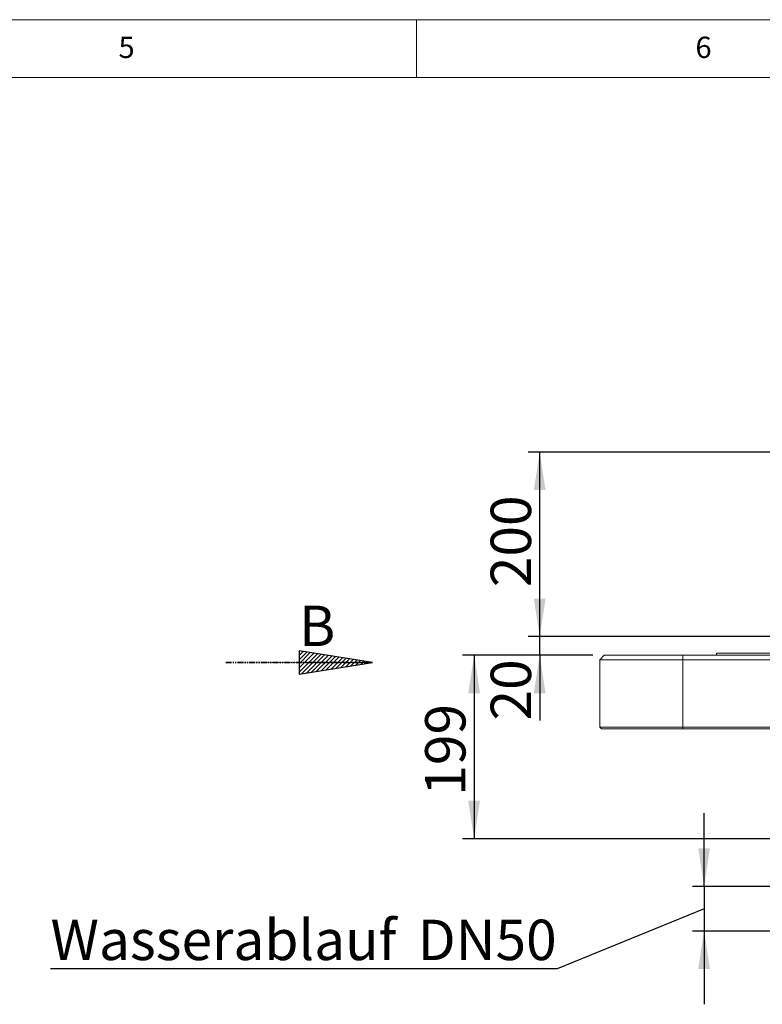
# Model space of a CAD drawing. Units: millimetres. Extents: x 5 to 415, y 5 to 292.
# Drawn here: x 226 to 290, y 207 to 292 of the extents above; entities that cross this region are included whole.
import ezdxf

# ---------------------------------------------------------------- set-up
doc = ezdxf.new("R2010")
doc.units = ezdxf.units.MM
doc.linetypes.add('HIDDEN', pattern=[1.905, 1.27, -0.635])
doc.linetypes.add('PHANTOM', pattern=[12.7, 6.35, -1.27, 1.27, -1.27, 1.27, -1.27])
doc.layers.add('BEMAßUNG', color=96, linetype='Continuous')
doc.layers.add('SLD-0', color=179, linetype='Continuous')
doc.styles.add('SLDTEXTSTYLE0', font='TXT', dxfattribs={"width": 0.75})
doc.styles.add('SLDTEXTSTYLE5', font='TXT', dxfattribs={"width": 0.96})
doc.dimstyles.new('SLDDIMSTYLE0', dxfattribs={"dimtxt": 3.5, "dimasz": 3.302, "dimexe": 0, "dimexo": 0.0625, "dimgap": 0.875, "dimtad": 1, "dimdec": 0, "dimlfac": 12.5, "dimrnd": 1e-09, "dimzin": 12, "dimdsep": 46, "dimtxsty": 'SLDTEXTSTYLE0', "dimblk1": 'NONE', "dimblk2": 'NONE', "dimsah": 1, "dimcen": 0.09, "dimadec": 0, "dimazin": 3, "dimtfac": 1, "dimtofl": 0, "dimtmove": 0, "dimatfit": 3, "dimldrblk": 'NONE', "dimfxl": 0, "dimfrac": 2, "dimtolj": 1, "dimtzin": 12, "dimarcsym": 0})
doc.dimstyles.new('SLDDIMSTYLE1', dxfattribs={"dimtxt": 3.5, "dimasz": 3.302, "dimexe": 0, "dimexo": 0.0625, "dimgap": 0.875, "dimtad": 1, "dimdec": 0, "dimlfac": 12.5, "dimrnd": 1e-09, "dimzin": 12, "dimdsep": 46, "dimtxsty": 'SLDTEXTSTYLE0', "dimblk1": 'NONE', "dimblk2": 'NONE', "dimsah": 1, "dimcen": 0.09, "dimadec": 0, "dimazin": 3, "dimtfac": 1, "dimtdec": 0, "dimtofl": 0, "dimtmove": 0, "dimatfit": 3, "dimldrblk": 'NONE', "dimfxl": 0, "dimfrac": 2, "dimtolj": 1, "dimtzin": 12, "dimarcsym": 0})

# ---------------------------------------------------------------- blocks, each defined once
blk = doc.blocks.new('SW_NOTE_0_21')
at = {"layer": 'SLD-0', "color": 0, "insert": (0, 56.4), "char_height": 43.8, "attachment_point": 1, "style": 'SLDTEXTSTYLE0'}
blk.add_mtext('B', dxfattribs=at)
blk = doc.blocks.new('SW_NOTE_0_22')
at = {"layer": 'SLD-0', "color": 0, "insert": (0, 56.4), "char_height": 43.8, "attachment_point": 1, "style": 'SLDTEXTSTYLE0'}
blk.add_mtext('B', dxfattribs=at)
blk = doc.blocks.new('SW_PROJECTIONARROW_0')
at = {"layer": 'SLD-0', "color": 179, "linetype": 'HIDDEN', "lineweight": 18}
blk.add_line((3043.3, 2953.5), (3202.1, 2953.5), dxfattribs=at)
blk.add_line((3043.3, 2953.5), (3202.1, 2953.5), dxfattribs=at)
at = {"layer": 'SLD-0', "color": 179, "linetype": 'PHANTOM', "lineweight": 35}
blk.add_line((3043.3, 2953.5), (3202.1, 2953.5), dxfattribs=at)
at = {"layer": 'SLD-0', "color": 179}
for name in ['SW_NOTE_0_21', 'SW_NOTE_0_22']:
    blk.add_blockref(name, (3122.7, 2958.7), dxfattribs=at)
blk = doc.blocks.new('_D_2')
at = {"layer": 'BEMAßUNG'}
for p, q in [((291.625, 254.523), (269.671, 254.523)), ((270.671, 238.523), (270.671, 254.523)), ((291.167, 238.523), (269.671, 238.523))]:
    blk.add_line(p, q, dxfattribs=at)
for points in [[(270.671, 254.523), (270.163, 251.221), (271.179, 251.221)], [(270.671, 238.523), (271.179, 241.825), (270.163, 241.825)]]:
    blk.add_solid(points, dxfattribs=at)
at = {"layer": 'BEMAßUNG', "insert": (266.422, 242.813), "char_height": 3.5, "attachment_point": 1, "rotation": 90, "style": 'SLDTEXTSTYLE5'}
blk.add_mtext('200', dxfattribs=at)
blk = doc.blocks.new('_None')
blk = doc.blocks.new('_D_3')
at = {"layer": 'BEMAßUNG'}
for p, q in [((270.671, 238.523), (270.671, 244.873)), ((291.167, 238.523), (269.671, 238.523)), ((270.671, 236.923), (270.671, 238.523)), ((275.269, 236.923), (269.671, 236.923)), ((270.671, 236.923), (270.671, 231.255))]:
    blk.add_line(p, q, dxfattribs=at)
for points in [[(270.671, 238.523), (271.179, 241.825), (270.163, 241.825)], [(270.671, 236.923), (270.163, 233.621), (271.179, 233.621)]]:
    blk.add_solid(points, dxfattribs=at)
at = {"layer": 'BEMAßUNG', "insert": (266.422, 231.255), "char_height": 3.5, "attachment_point": 1, "rotation": 90, "style": 'SLDTEXTSTYLE5'}
blk.add_mtext('20', dxfattribs=at)
blk = doc.blocks.new('_D_4')
at = {"layer": 'BEMAßUNG'}
for p, q in [((275.269, 236.923), (263.989, 236.923)), ((264.989, 236.923), (264.989, 220.991)), ((292.117, 220.991), (263.989, 220.991))]:
    blk.add_line(p, q, dxfattribs=at)
for points in [[(264.989, 236.923), (264.481, 233.621), (265.497, 233.621)], [(264.989, 220.991), (265.497, 224.293), (264.481, 224.293)]]:
    blk.add_solid(points, dxfattribs=at)
at = {"layer": 'BEMAßUNG', "insert": (260.739, 224.737), "char_height": 3.5, "attachment_point": 1, "rotation": 90, "style": 'SLDTEXTSTYLE5'}
blk.add_mtext('199', dxfattribs=at)
blk = doc.blocks.new('_D_6')
at = {"layer": 'BEMAßUNG'}
for p, q in [((284.918, 216.867), (284.918, 223.217)), ((292.189, 216.867), (283.918, 216.867)), ((284.918, 216.867), (284.918, 213.003)), ((284.918, 214.935), (272.197, 209.739)), ((292.189, 213.003), (283.918, 213.003)), ((284.918, 213.003), (284.918, 206.653)), ((272.197, 209.739), (228.277, 209.739))]:
    blk.add_line(p, q, dxfattribs=at)
for points in [[(284.918, 216.867), (285.426, 220.169), (284.41, 220.169)], [(284.918, 213.003), (284.41, 209.701), (285.426, 209.701)]]:
    blk.add_solid(points, dxfattribs=at)
at = {"layer": 'BEMAßUNG', "char_height": 3.5, "attachment_point": 1, "style": 'SLDTEXTSTYLE5'}
for s, insert in [('Wasserablauf', (228.277, 213.988)), ('DN50', (260.103, 213.988))]:
    blk.add_mtext(s, dxfattribs=dict(at, insert=insert))

msp = doc.modelspace()

# ---------------------------------------------------------------- hatches: boundary and pattern name
at = {"linetype": 'Continuous'}
h = msp.add_hatch(dxfattribs=at)
h.set_pattern_fill('ANSI31', color=179, scale=0.08, style=0)
h.paths.add_polyline_path([(249.81689, 235.26508), (256.16689, 236.28108), (249.81689, 237.29708)], flags=0)
h = msp.add_hatch(dxfattribs=at)
h.set_pattern_fill('ANSI31', color=179, scale=0.08, style=0)
h.paths.add_polyline_path([(249.81689, 235.26508), (256.16689, 236.28108), (249.81689, 237.29708)], flags=0)

# ---------------------------------------------------------------- linework, layer by layer
at = {"layer": 'SLD-0', "color": 179, "linetype": 'Continuous', "lineweight": 18}
for p, q in [((415, 292), (5, 292)), ((260, 287), (260, 292)), ((410, 287), (10, 287)), ((276.2692, 236.92326), (275.8692, 236.52326)), ((283.0692, 236.52326), (275.8692, 236.52326)), ((275.8692, 230.68326), (275.8692, 236.52326)), ((276.2692, 236.92326), (283.0692, 236.92326)), ((283.0692, 236.92326), (330.92034, 236.92326)), ((331.02889, 236.52326), (283.0692, 236.52326)), ((285.9892, 236.92326), (285.9892, 237.08326)), ((285.9892, 237.08326), (291.9892, 237.08326)), ((275.8692, 230.68326), (283.0692, 230.68326)), ((275.8692, 230.68326), (276.0292, 230.52326)), ((283.0692, 230.52326), (276.0292, 230.52326)), ((283.0692, 230.68326), (348.1092, 230.68326)), ((348.1092, 230.52326), (283.0692, 230.52326))]:
    msp.add_line(p, q, dxfattribs=at)
at = {"layer": 'SLD-0'}
for p, q in [((256.16689, 236.28108), (249.81689, 237.29708)), ((249.81689, 237.29708), (249.81689, 235.26508)), ((256.16689, 236.28108), (249.81689, 237.29708)), ((249.81689, 237.29708), (249.81689, 235.26508)), ((249.81689, 235.26508), (256.16689, 236.28108)), ((249.81689, 235.26508), (256.16689, 236.28108))]:
    msp.add_line(p, q, dxfattribs=at)
at = {"layer": 'SLD-0', "color": 8, "linetype": 'PHANTOM', "lineweight": 18}
for p, q in [((283.0692, 236.92326), (283.0692, 236.52326)), ((283.0692, 236.52326), (283.0692, 230.68326)), ((283.0692, 230.68326), (283.0692, 230.52326))]:
    msp.add_line(p, q, dxfattribs=at)

# ---------------------------------------------------------------- block references
at = {"color": 7, "linetype": 'Continuous', "xscale": 0.08, "yscale": 0.08, "zscale": 0.08}
msp.add_blockref('SW_PROJECTIONARROW_0', (0, 0), dxfattribs=at)

# ---------------------------------------------------------------- texts
at = {"layer": 'SLD-0', "color": 179, "char_height": 1.85208, "attachment_point": 1, "style": 'SLDTEXTSTYLE0'}
for s, insert in [('5', (234.16667, 290.52945)), ('5', (234.16667, 290.52945)), ('6', (284.16667, 290.52945)), ('6', (284.16667, 290.52945))]:
    msp.add_mtext(s, dxfattribs=dict(at, insert=insert))

# ---------------------------------------------------------------- dimensions: what is measured, and where the dimension line sits
at = {"layer": 'BEMAßUNG'}
for base, p1, p2, dimstyle, picture, middle in [((270.67118, 238.52326), (292.62499, 254.52326), (292.16741, 238.52326), 'SLDDIMSTYLE0', '_D_2', (270.67118, 246.69183)), ((270.67118, 236.92326), (292.16741, 238.52326), (276.2692, 236.92326), 'SLDDIMSTYLE0', '_D_3', (270.67118, 233.8415)), ((264.98881, 236.92326), (293.1172, 220.99126), (276.2692, 236.92326), 'SLDDIMSTYLE1', '_D_4', (264.98881, 228.61571))]:
    dim = msp.add_linear_dim(base=base, p1=p1, p2=p2, angle=90, dimstyle=dimstyle, dxfattribs=at)
    dim.commit()
    dim.dimension.update_dxf_attribs({"geometry": picture, "text_midpoint": middle, "dimtype": 160})
dim = msp.add_linear_dim(base=(284.91839, 216.86726), p1=(293.1892, 213.00326), p2=(293.1892, 216.86726), angle=90, text='Wasserablauf DN<>', dimstyle='SLDDIMSTYLE0', dxfattribs=at)
dim.commit()
dim.dimension.update_dxf_attribs({"geometry": '_D_6', "text_midpoint": (284.91839, 214.93526), "dimtype": 160})

doc.saveas('drawing.dxf')
